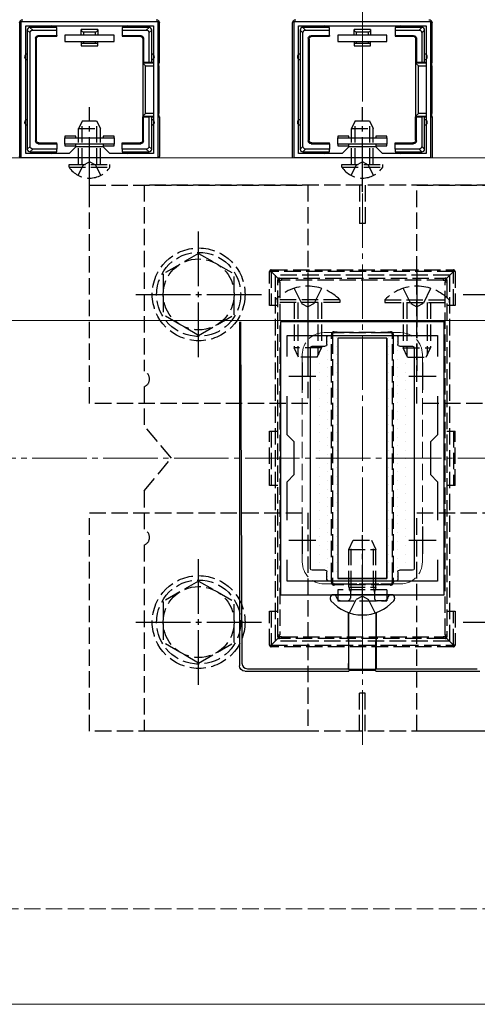
# Model space of a CAD drawing. Extents: x 175 to 1925, y 210 to 2803.
# Drawn here: x 1415 to 1499, y 2242 to 2422 of the extents above; entities that cross this region are included whole.
import ezdxf

# ---------------------------------------------------------------- set-up
doc = ezdxf.new("R2010")
doc.units = 0
doc.linetypes.add('YCENTER_1', pattern=[13, 10, -1, 1, -1])
doc.linetypes.add('YHIDDEN_1', pattern=[4, 3, -1])
for name, color, linetype, lineweight in [('YKK_11', 7, 'CONTINUOUS', 30), ('YKK_12', 2, 'CONTINUOUS', 13), ('YKK_13', 4, 'CONTINUOUS', 30), ('YKK_D', 6, 'CONTINUOUS', 13), ('YSS_K', 3, 'CONTINUOUS', 13)]:
    doc.layers.add(name, color=color, linetype=linetype, lineweight=lineweight)

msp = doc.modelspace()

# ---------------------------------------------------------------- linework, layer by layer
at = {"layer": 'YKK_11', "linetype": 'ByBlock', "lineweight": -2, "ltscale": 0.5}
for p, q in [((1415, 2396.85), (1415, 2421.85)), ((1415, 2421.85), (1440, 2421.85)), ((1440, 2421.85), (1440, 2396.85)), ((1465, 2396.85), (1465, 2421.85)), ((1465, 2421.85), (1490, 2421.85)), ((1490, 2421.85), (1490, 2396.85)), ((1415.8, 2397.65), (1415.8, 2421.05)), ((1415.8, 2421.05), (1439.2, 2421.05)), ((1439.2, 2421.05), (1439.2, 2397.65)), ((1465.8, 2397.65), (1465.8, 2421.05)), ((1465.8, 2421.05), (1489.2, 2421.05)), ((1489.2, 2421.05), (1489.2, 2397.65)), ((1425, 2398.85), (1423.8, 2397.65)), ((1430, 2398.85), (1425, 2398.85)), ((1431.2, 2397.65), (1430, 2398.85)), ((1475, 2398.85), (1473.8, 2397.65)), ((1480, 2398.85), (1475, 2398.85)), ((1481.2, 2397.65), (1480, 2398.85)), ((1440, 2396.85), (1415, 2396.85)), ((1423.8, 2397.65), (1415.8, 2397.65)), ((1439.2, 2397.65), (1431.2, 2397.65)), ((1490, 2396.85), (1465, 2396.85)), ((1473.8, 2397.65), (1465.8, 2397.65)), ((1489.2, 2397.65), (1481.2, 2397.65)), ((1462.5, 2366.85), (1462.5, 2316.85)), ((1492.5, 2366.85), (1462.5, 2366.85)), ((1492.5, 2316.85), (1492.5, 2366.85)), ((1463.7, 2360.49), (1463.7, 2364.35)), ((1463.7, 2364.35), (1491.3, 2364.35)), ((1491.3, 2364.35), (1491.3, 2360.49)), ((1463.7, 2346.15), (1463.7, 2353.22)), ((1491.3, 2353.22), (1491.3, 2346.15)), ((1465, 2344.85), (1463.7, 2346.15)), ((1491.3, 2346.15), (1490, 2344.85)), ((1465, 2338.85), (1465, 2344.85)), ((1490, 2344.85), (1490, 2338.85)), ((1463.7, 2337.55), (1465, 2338.85)), ((1490, 2338.85), (1491.3, 2337.55)), ((1463.7, 2330.49), (1463.7, 2337.55)), ((1491.3, 2337.55), (1491.3, 2330.49)), ((1463.7, 2319.35), (1463.7, 2323.22)), ((1491.3, 2323.22), (1491.3, 2319.35)), ((1491.3, 2319.35), (1463.7, 2319.35)), ((1462.5, 2316.85), (1492.5, 2316.85))]:
    msp.add_line(p, q, dxfattribs=at)
at = {"layer": 'YKK_11', "ltscale": 0.5}
for p, q in [((1466.5, 2359.35), (1466.5, 2354.35)), ((1488.5, 2359.35), (1488.5, 2354.35)), ((1464, 2356.85), (1469, 2356.85)), ((1486, 2356.85), (1491, 2356.85)), ((1466.5, 2329.35), (1466.5, 2324.35)), ((1488.5, 2329.35), (1488.5, 2324.35)), ((1464, 2326.85), (1469, 2326.85)), ((1486, 2326.85), (1491, 2326.85))]:
    msp.add_line(p, q, dxfattribs=at)
at = {"layer": 'YKK_12'}
for p, q in [((1740, 2396.85), (764.5, 2396.85)), ((764.5, 2367.05), (1740, 2367.05)), ((1297.35, 2241.85), (1848.73, 2241.85))]:
    msp.add_line(p, q, dxfattribs=at)
at = {"layer": 'YKK_12', "linetype": 'YCENTER_1'}
msp.add_line((1477.5, 2289.35), (1477.5, 2394.35), dxfattribs=at)
at = {"layer": 'YKK_12', "linetype": 'YHIDDEN_1'}
for p, q in [((1484.5, 2364.85), (1470.5, 2364.85)), ((1466.5, 2360.85), (1466.5, 2322.85)), ((1488.5, 2360.85), (1488.5, 2322.85)), ((1484.5, 2318.85), (1470.5, 2318.85))]:
    msp.add_line(p, q, dxfattribs=at)
for centre, start, end in [((1470.5, 2360.85), 90, 180), ((1470.5, 2360.85), 90, 180), ((1484.5, 2360.85), 0, 90), ((1484.5, 2360.85), 0, 90), ((1470.5, 2322.85), 180, 270), ((1470.5, 2322.85), 180, 270), ((1484.5, 2322.85), 270, 0), ((1484.5, 2322.85), 270, 0)]:
    msp.add_arc(centre, 4, start, end, dxfattribs=at)
at = {"layer": 'YKK_13'}
for p, q in [((1414.7, 2397.15), (1414.7, 2421.55)), ((1440.3, 2414.35), (1440.3, 2421.55)), ((1464.7, 2397.15), (1464.7, 2421.55)), ((1490.3, 2414.35), (1490.3, 2421.55)), ((1416.1, 2420.26), (1416.6, 2419.76)), ((1416.1, 2420.25), (1416.1, 2415.35)), ((1417.09, 2420.25), (1416.59, 2420.75)), ((1420.5, 2420.75), (1416.6, 2420.75)), ((1416.6, 2398.95), (1416.6, 2419.76)), ((1417.09, 2420.25), (1421.5, 2420.25)), ((1421.5, 2420.75), (1420.5, 2420.75)), ((1421.5, 2420.25), (1421.5, 2420.75)), ((1421.5, 2419.25), (1421.5, 2420.25)), ((1426, 2419.35), (1426, 2420.35)), ((1429, 2420.35), (1426, 2420.35)), ((1428.62, 2419.85), (1426.38, 2419.85)), ((1426.38, 2419.85), (1426.38, 2419.35)), ((1428.62, 2419.35), (1428.62, 2419.85)), ((1429, 2420.35), (1429, 2419.35)), ((1434.5, 2420.75), (1433.5, 2420.75)), ((1433.5, 2420.75), (1433.5, 2420.25)), ((1433.5, 2420.25), (1437.91, 2420.25)), ((1433.5, 2420.25), (1433.5, 2419.25)), ((1438.4, 2420.75), (1434.5, 2420.75)), ((1438.41, 2420.75), (1437.91, 2420.25)), ((1438.4, 2419.76), (1438.9, 2420.26)), ((1438.4, 2419.76), (1438.4, 2414.35)), ((1438.9, 2415.35), (1438.9, 2420.25)), ((1466.1, 2420.26), (1466.6, 2419.76)), ((1466.1, 2420.25), (1466.1, 2415.35)), ((1467.09, 2420.25), (1466.59, 2420.75)), ((1470.5, 2420.75), (1466.6, 2420.75)), ((1466.6, 2398.95), (1466.6, 2419.76)), ((1467.09, 2420.25), (1471.5, 2420.25)), ((1471.5, 2420.75), (1470.5, 2420.75)), ((1471.5, 2420.25), (1471.5, 2420.75)), ((1471.5, 2419.25), (1471.5, 2420.25)), ((1476, 2419.35), (1476, 2420.35)), ((1479, 2420.35), (1476, 2420.35)), ((1478.62, 2419.85), (1476.38, 2419.85)), ((1476.38, 2419.85), (1476.38, 2419.35)), ((1478.62, 2419.35), (1478.62, 2419.85)), ((1479, 2420.35), (1479, 2419.35)), ((1484.5, 2420.75), (1483.5, 2420.75)), ((1483.5, 2420.75), (1483.5, 2420.25)), ((1483.5, 2420.25), (1487.91, 2420.25)), ((1483.5, 2420.25), (1483.5, 2419.25)), ((1488.4, 2420.75), (1484.5, 2420.75)), ((1488.41, 2420.75), (1487.91, 2420.25)), ((1488.4, 2419.76), (1488.9, 2420.26)), ((1488.4, 2419.76), (1488.4, 2414.35)), ((1488.9, 2415.35), (1488.9, 2420.25)), ((1417.6, 2418.75), (1417.6, 2399.95)), ((1417.6, 2418.75), (1417.73, 2418.62)), ((1417.73, 2418.62), (1417.73, 2400.08)), ((1418.1, 2419.25), (1421.5, 2419.25)), ((1418.23, 2419.12), (1418.1, 2419.25)), ((1418.23, 2419.12), (1421.5, 2419.12)), ((1421.5, 2419.25), (1421.5, 2419.12)), ((1432, 2419.35), (1423, 2419.35)), ((1423, 2419.35), (1423, 2418.15)), ((1423, 2418.15), (1432, 2418.15)), ((1426, 2418.15), (1426, 2417.85)), ((1426, 2417.85), (1426.38, 2417.85)), ((1426, 2417.85), (1426, 2417.35)), ((1426.38, 2418.15), (1426.38, 2417.85)), ((1426.38, 2417.85), (1428.62, 2417.85)), ((1428.62, 2417.85), (1428.62, 2418.15)), ((1428.62, 2417.85), (1429, 2417.85)), ((1429, 2417.85), (1429, 2418.15)), ((1429, 2417.35), (1429, 2417.85)), ((1432, 2418.15), (1432, 2419.35)), ((1433.5, 2419.25), (1433.5, 2419.12)), ((1433.5, 2419.25), (1436.9, 2419.25)), ((1433.5, 2419.12), (1436.77, 2419.12)), ((1436.9, 2419.25), (1436.77, 2419.12)), ((1437.27, 2418.62), (1437.4, 2418.75)), ((1437.27, 2418.62), (1437.27, 2414.35)), ((1437.4, 2418.75), (1437.4, 2414.35)), ((1467.6, 2418.75), (1467.6, 2399.95)), ((1467.6, 2418.75), (1467.73, 2418.62)), ((1467.73, 2418.62), (1467.73, 2400.08)), ((1468.1, 2419.25), (1471.5, 2419.25)), ((1468.23, 2419.12), (1468.1, 2419.25)), ((1468.23, 2419.12), (1471.5, 2419.12)), ((1471.5, 2419.25), (1471.5, 2419.12)), ((1482, 2419.35), (1473, 2419.35)), ((1473, 2419.35), (1473, 2418.15)), ((1473, 2418.15), (1482, 2418.15)), ((1476, 2418.15), (1476, 2417.85)), ((1476, 2417.85), (1476.38, 2417.85)), ((1476, 2417.85), (1476, 2417.35)), ((1476.38, 2418.15), (1476.38, 2417.85)), ((1476.38, 2417.85), (1478.62, 2417.85)), ((1478.62, 2417.85), (1478.62, 2418.15)), ((1478.62, 2417.85), (1479, 2417.85)), ((1479, 2417.85), (1479, 2418.15)), ((1479, 2417.35), (1479, 2417.85)), ((1482, 2418.15), (1482, 2419.35)), ((1483.5, 2419.25), (1483.5, 2419.12)), ((1483.5, 2419.25), (1486.9, 2419.25)), ((1483.5, 2419.12), (1486.77, 2419.12)), ((1486.9, 2419.25), (1486.77, 2419.12)), ((1487.27, 2418.62), (1487.4, 2418.75)), ((1487.27, 2418.62), (1487.27, 2414.35)), ((1487.4, 2418.75), (1487.4, 2414.35)), ((1426, 2417.35), (1429, 2417.35)), ((1476, 2417.35), (1479, 2417.35)), ((1416.1, 2415.35), (1416.1, 2403.35)), ((1437.4, 2414.35), (1437.27, 2414.35)), ((1437.27, 2414.35), (1437.27, 2404.35)), ((1437.4, 2414.35), (1438.4, 2414.35)), ((1438.4, 2414.35), (1438.9, 2414.35)), ((1438.9, 2414.35), (1438.9, 2415.35)), ((1438.9, 2414.35), (1439.2, 2414.35)), ((1440, 2414.35), (1440.3, 2414.35)), ((1440.24, 2414.21), (1440.3, 2414.35)), ((1466.1, 2415.35), (1466.1, 2403.35)), ((1487.4, 2414.35), (1487.27, 2414.35)), ((1487.27, 2414.35), (1487.27, 2404.35)), ((1487.4, 2414.35), (1488.4, 2414.35)), ((1488.4, 2414.35), (1488.9, 2414.35)), ((1488.9, 2414.35), (1488.9, 2415.35)), ((1488.9, 2414.35), (1489.2, 2414.35)), ((1490, 2414.35), (1490.3, 2414.35)), ((1490.24, 2414.21), (1490.3, 2414.35)), ((1439.2, 2414.21), (1437.27, 2414.21)), ((1437.27, 2414.21), (1437.77, 2413.72)), ((1437.77, 2404.99), (1437.77, 2413.72)), ((1437.77, 2413.72), (1439.2, 2413.72)), ((1440.24, 2414.21), (1440, 2414.21)), ((1440, 2413.72), (1440.21, 2413.72)), ((1440.21, 2413.72), (1440.21, 2404.99)), ((1489.2, 2414.21), (1487.27, 2414.21)), ((1487.27, 2414.21), (1487.77, 2413.72)), ((1487.77, 2404.99), (1487.77, 2413.72)), ((1487.77, 2413.72), (1489.2, 2413.72)), ((1490.24, 2414.21), (1490, 2414.21)), ((1490, 2413.72), (1490.21, 2413.72)), ((1490.21, 2413.72), (1490.21, 2404.99)), ((1437.27, 2404.5), (1437.77, 2404.99)), ((1437.27, 2404.5), (1439.2, 2404.5)), ((1437.27, 2400.08), (1437.27, 2404.35)), ((1437.4, 2404.35), (1437.27, 2404.35)), ((1437.4, 2399.95), (1437.4, 2404.35)), ((1437.4, 2404.35), (1438.4, 2404.35)), ((1439.2, 2404.99), (1437.77, 2404.99)), ((1438.4, 2404.35), (1438.4, 2398.95)), ((1438.9, 2404.35), (1438.4, 2404.35)), ((1438.9, 2403.35), (1438.9, 2404.35)), ((1438.9, 2404.35), (1439.2, 2404.35)), ((1440.21, 2404.99), (1440, 2404.99)), ((1440, 2404.5), (1440.24, 2404.5)), ((1440, 2404.35), (1440.3, 2404.35)), ((1440.24, 2404.5), (1440.3, 2404.35)), ((1440.3, 2404.35), (1440.3, 2397.15)), ((1487.27, 2404.5), (1487.77, 2404.99)), ((1487.27, 2404.5), (1489.2, 2404.5)), ((1487.27, 2400.08), (1487.27, 2404.35)), ((1487.4, 2404.35), (1487.27, 2404.35)), ((1487.4, 2399.95), (1487.4, 2404.35)), ((1487.4, 2404.35), (1488.4, 2404.35)), ((1489.2, 2404.99), (1487.77, 2404.99)), ((1488.4, 2404.35), (1488.4, 2398.95)), ((1488.9, 2404.35), (1488.4, 2404.35)), ((1488.9, 2403.35), (1488.9, 2404.35)), ((1488.9, 2404.35), (1489.2, 2404.35)), ((1490.21, 2404.99), (1490, 2404.99)), ((1490, 2404.5), (1490.24, 2404.5)), ((1490, 2404.35), (1490.3, 2404.35)), ((1490.24, 2404.5), (1490.3, 2404.35)), ((1490.3, 2404.35), (1490.3, 2397.15)), ((1416.1, 2403.35), (1416.1, 2398.45)), ((1438.9, 2398.45), (1438.9, 2403.35)), ((1466.1, 2403.35), (1466.1, 2398.45)), ((1488.9, 2398.45), (1488.9, 2403.35)), ((1417.73, 2400.08), (1417.6, 2399.95)), ((1425, 2400.85), (1423, 2400.85)), ((1423, 2400.85), (1423, 2400.55)), ((1423, 2399.35), (1423, 2400.55)), ((1423, 2400.55), (1432, 2400.55)), ((1425, 2400.55), (1425, 2400.85)), ((1432, 2400.85), (1430, 2400.85)), ((1430, 2400.85), (1430, 2400.55)), ((1432, 2400.55), (1432, 2400.85)), ((1432, 2400.55), (1432, 2399.35)), ((1437.4, 2399.95), (1437.27, 2400.08)), ((1467.73, 2400.08), (1467.6, 2399.95)), ((1475, 2400.85), (1473, 2400.85)), ((1473, 2400.85), (1473, 2400.55)), ((1473, 2399.35), (1473, 2400.55)), ((1473, 2400.55), (1482, 2400.55)), ((1475, 2400.55), (1475, 2400.85)), ((1482, 2400.85), (1480, 2400.85)), ((1480, 2400.85), (1480, 2400.55)), ((1482, 2400.55), (1482, 2400.85)), ((1482, 2400.55), (1482, 2399.35)), ((1487.4, 2399.95), (1487.27, 2400.08)), ((1416.6, 2398.95), (1416.1, 2398.45)), ((1416.59, 2397.95), (1417.09, 2398.45)), ((1421.5, 2398.45), (1417.09, 2398.45)), ((1418.1, 2399.45), (1418.23, 2399.58)), ((1418.1, 2399.45), (1421.5, 2399.45)), ((1418.23, 2399.58), (1421.5, 2399.58)), ((1421.5, 2399.45), (1421.5, 2399.58)), ((1421.5, 2399.45), (1421.5, 2398.45)), ((1421.5, 2397.95), (1421.5, 2398.45)), ((1432, 2399.35), (1423, 2399.35)), ((1423, 2399.35), (1423, 2399.05)), ((1423, 2399.05), (1425, 2399.05)), ((1425, 2399.05), (1425, 2399.35)), ((1430, 2399.35), (1430, 2399.05)), ((1430, 2399.05), (1432, 2399.05)), ((1432, 2399.05), (1432, 2399.35)), ((1433.5, 2399.58), (1436.77, 2399.58)), ((1433.5, 2399.45), (1433.5, 2399.58)), ((1433.5, 2399.45), (1436.9, 2399.45)), ((1433.5, 2398.45), (1433.5, 2399.45)), ((1433.5, 2398.45), (1433.5, 2397.95)), ((1437.91, 2398.45), (1433.5, 2398.45)), ((1436.77, 2399.58), (1436.9, 2399.45)), ((1437.91, 2398.45), (1438.41, 2397.95)), ((1438.9, 2398.45), (1438.4, 2398.95)), ((1466.6, 2398.95), (1466.1, 2398.45)), ((1466.59, 2397.95), (1467.09, 2398.45)), ((1471.5, 2398.45), (1467.09, 2398.45)), ((1468.1, 2399.45), (1468.23, 2399.58)), ((1468.1, 2399.45), (1471.5, 2399.45)), ((1468.23, 2399.58), (1471.5, 2399.58)), ((1471.5, 2399.45), (1471.5, 2399.58)), ((1471.5, 2399.45), (1471.5, 2398.45)), ((1471.5, 2397.95), (1471.5, 2398.45)), ((1482, 2399.35), (1473, 2399.35)), ((1473, 2399.35), (1473, 2399.05)), ((1473, 2399.05), (1475, 2399.05)), ((1475, 2399.05), (1475, 2399.35)), ((1480, 2399.35), (1480, 2399.05)), ((1480, 2399.05), (1482, 2399.05)), ((1482, 2399.05), (1482, 2399.35)), ((1483.5, 2399.58), (1486.77, 2399.58)), ((1483.5, 2399.45), (1483.5, 2399.58)), ((1483.5, 2399.45), (1486.9, 2399.45)), ((1483.5, 2398.45), (1483.5, 2399.45)), ((1483.5, 2398.45), (1483.5, 2397.95)), ((1487.91, 2398.45), (1483.5, 2398.45)), ((1486.77, 2399.58), (1486.9, 2399.45)), ((1487.91, 2398.45), (1488.41, 2397.95)), ((1488.9, 2398.45), (1488.4, 2398.95)), ((1416.6, 2397.95), (1420.5, 2397.95)), ((1420.5, 2397.95), (1421.5, 2397.95)), ((1433.5, 2397.95), (1434.5, 2397.95)), ((1434.5, 2397.95), (1438.4, 2397.95)), ((1466.6, 2397.95), (1470.5, 2397.95)), ((1470.5, 2397.95), (1471.5, 2397.95)), ((1483.5, 2397.95), (1484.5, 2397.95)), ((1484.5, 2397.95), (1488.4, 2397.95)), ((1455, 2366.85), (1455, 2303.85)), ((1455.15, 2366.85), (1455.44, 2304.29)), ((1471, 2362.65), (1471, 2364.05)), ((1471.3, 2364.35), (1483.7, 2364.35)), ((1482, 2363.85), (1473, 2363.85)), ((1473, 2363.85), (1473, 2319.85)), ((1482, 2363.85), (1473, 2363.85)), ((1473, 2363.85), (1473, 2319.85)), ((1482, 2363.85), (1482, 2319.85)), ((1482, 2319.85), (1482, 2363.85)), ((1484, 2364.05), (1484, 2362.65)), ((1468, 2321.65), (1468, 2362.05)), ((1468.3, 2362.35), (1470.7, 2362.35)), ((1484.3, 2362.35), (1486.7, 2362.35)), ((1487, 2362.05), (1487, 2321.65)), ((1470.7, 2321.35), (1468.3, 2321.35)), ((1471, 2319.65), (1471, 2321.05)), ((1484, 2321.05), (1484, 2319.65)), ((1486.7, 2321.35), (1484.3, 2321.35)), ((1483.7, 2319.35), (1471.3, 2319.35)), ((1482, 2319.85), (1473, 2319.85)), ((1473, 2319.85), (1482, 2319.85)), ((1471.6, 2316.31), (1471.6, 2316.11)), ((1472.25, 2316.85), (1472.15, 2316.85)), ((1482.75, 2316.85), (1472.25, 2316.85)), ((1482.75, 2316.85), (1482.4, 2316.85)), ((1482.86, 2316.85), (1482.75, 2316.85)), ((1483.4, 2316.31), (1483.4, 2316.11)), ((1474.95, 2313.59), (1474.95, 2304.29)), ((1475, 2303.19), (1474.97, 2313.58)), ((1480, 2303.19), (1480.03, 2313.58)), ((1480.05, 2313.59), (1480.05, 2304.29)), ((1456, 2302.85), (1475, 2302.85)), ((1456.43, 2303.3), (1474.97, 2303.3)), ((1474.97, 2303.3), (1475, 2303.19)), ((1480, 2303.19), (1475, 2303.19)), ((1475.04, 2302.96), (1475, 2302.85)), ((1479.97, 2302.96), (1475.04, 2302.96)), ((1480, 2302.85), (1479.97, 2302.96)), ((1480.04, 2303.3), (1480, 2303.19)), ((1480, 2302.85), (1499.01, 2302.85)), ((1480.04, 2303.3), (1498.57, 2303.3))]:
    msp.add_line(p, q, dxfattribs=at)
at = {"layer": 'YKK_13', "linetype": 'YCENTER_1'}
for p, q in [((1427.5, 2390.65), (1427.5, 2406.15)), ((1477.5, 2390.65), (1477.5, 2406.15)), ((1447.5, 2360.35), (1447.5, 2383.35)), ((1467.5, 2375.85), (1467.5, 2357.85)), ((1487.5, 2375.85), (1487.5, 2357.85)), ((1436, 2371.85), (1459, 2371.85)), ((1496, 2371.85), (1519, 2371.85)), ((1477.5, 2312.35), (1477.5, 2327.77)), ((1447.5, 2300.35), (1447.5, 2323.35)), ((1436, 2311.85), (1459, 2311.85)), ((1496, 2311.85), (1519, 2311.85))]:
    msp.add_line(p, q, dxfattribs=at)
at = {"layer": 'YKK_13', "linetype": 'YHIDDEN_1'}
for p, q in [((1426.2, 2403.65), (1425.5, 2402.25)), ((1426.16, 2395.65), (1426.16, 2403.56)), ((1426.2, 2403.65), (1428.8, 2403.65)), ((1428.8, 2403.65), (1429.5, 2402.25)), ((1428.85, 2395.65), (1428.85, 2403.56)), ((1476.2, 2403.65), (1475.5, 2402.25)), ((1476.16, 2395.65), (1476.16, 2403.56)), ((1476.2, 2403.65), (1478.8, 2403.65)), ((1478.8, 2403.65), (1479.5, 2402.25)), ((1478.85, 2395.65), (1478.85, 2403.56)), ((1425.5, 2395.65), (1425.5, 2402.25)), ((1425.5, 2402.25), (1429.5, 2402.25)), ((1429.5, 2395.65), (1429.5, 2402.25)), ((1475.5, 2395.65), (1475.5, 2402.25)), ((1475.5, 2402.25), (1479.5, 2402.25)), ((1479.5, 2395.65), (1479.5, 2402.25)), ((1423.75, 2395.14), (1423.75, 2395.65)), ((1423.75, 2395.65), (1431.25, 2395.65)), ((1423.75, 2395.14), (1431.25, 2395.14)), ((1425.45, 2393.64), (1426.36, 2395.5)), ((1426.36, 2395.5), (1427.5, 2396.11)), ((1428.65, 2395.5), (1427.5, 2396.11)), ((1429.55, 2393.64), (1428.65, 2395.5)), ((1431.25, 2395.14), (1431.25, 2395.65)), ((1473.75, 2395.14), (1473.75, 2395.65)), ((1473.75, 2395.65), (1481.25, 2395.65)), ((1473.75, 2395.14), (1481.25, 2395.14)), ((1475.45, 2393.64), (1476.36, 2395.5)), ((1476.36, 2395.5), (1477.5, 2396.11)), ((1478.65, 2395.5), (1477.5, 2396.11)), ((1479.55, 2393.64), (1478.65, 2395.5)), ((1481.25, 2395.14), (1481.25, 2395.65)), ((1427.5, 2351.85), (1427.5, 2391.85)), ((1427.5, 2391.85), (1467.5, 2391.85)), ((1437.5, 2391.85), (1437.5, 2357.77)), ((1517.5, 2391.85), (1437.5, 2391.85)), ((1467.5, 2391.85), (1467.5, 2351.85)), ((1477, 2391.85), (1477, 2384.85)), ((1478, 2391.85), (1478, 2384.85)), ((1487.5, 2351.85), (1487.5, 2391.85)), ((1487.5, 2391.85), (1527.5, 2391.85)), ((1478, 2384.85), (1477, 2384.85)), ((1447.5, 2379.35), (1441, 2375.61)), ((1447.5, 2379.35), (1454, 2375.61)), ((1441, 2375.61), (1441, 2368.09)), ((1454, 2368.11), (1454, 2375.61)), ((1460.5, 2369.83), (1460.5, 2376.03)), ((1460.5, 2376.03), (1460.8, 2376.03)), ((1460.8, 2376.33), (1494.2, 2376.33)), ((1460.8, 2376.33), (1460.8, 2376.03)), ((1494.2, 2376.03), (1460.8, 2376.03)), ((1462.09, 2374.74), (1460.8, 2376.03)), ((1460.8, 2376.03), (1460.8, 2369.83)), ((1493.5, 2375.35), (1461.5, 2375.35)), ((1461.5, 2375.35), (1461.5, 2308.35)), ((1462.3, 2374.83), (1462.71, 2374.83)), ((1462.71, 2374.83), (1492.3, 2374.83)), ((1462.71, 2374.83), (1462.71, 2374.46)), ((1492.3, 2374.83), (1492.7, 2374.83)), ((1492.3, 2374.83), (1492.3, 2374.46)), ((1492.91, 2374.74), (1494.2, 2376.03)), ((1493.5, 2375.35), (1493.5, 2308.35)), ((1494.2, 2376.33), (1494.2, 2376.03)), ((1494.5, 2376.03), (1494.2, 2376.03)), ((1494.2, 2369.83), (1494.2, 2376.03)), ((1494.5, 2376.03), (1494.5, 2369.83)), ((1462, 2374.17), (1462, 2374.53)), ((1462, 2309.54), (1462, 2374.17)), ((1462.35, 2374.14), (1462.35, 2309.52)), ((1492.3, 2374.46), (1462.71, 2374.46)), ((1465, 2372.96), (1466.36, 2370.19)), ((1470, 2372.96), (1468.65, 2370.19)), ((1485, 2372.96), (1486.36, 2370.19)), ((1490, 2372.96), (1488.65, 2370.19)), ((1492.65, 2309.52), (1492.65, 2374.14)), ((1493, 2374.53), (1493, 2374.17)), ((1493, 2374.17), (1493, 2309.54)), ((1462, 2369.83), (1460.5, 2369.83)), ((1473.4, 2370.86), (1461.6, 2370.86)), ((1461.6, 2370.86), (1461.6, 2370.35)), ((1473.4, 2370.35), (1461.6, 2370.35)), ((1465, 2370.35), (1465, 2362.05)), ((1465.66, 2370.35), (1465.66, 2360.66)), ((1466.36, 2370.19), (1467.5, 2369.58)), ((1468.65, 2370.19), (1467.5, 2369.58)), ((1469.35, 2370.35), (1469.35, 2360.66)), ((1470, 2370.35), (1470, 2362.05)), ((1473.4, 2370.86), (1473.4, 2370.35)), ((1481.6, 2370.86), (1481.6, 2370.35)), ((1481.6, 2370.86), (1493.4, 2370.86)), ((1481.6, 2370.35), (1493.4, 2370.35)), ((1485, 2370.35), (1485, 2362.05)), ((1485.66, 2370.35), (1485.66, 2360.66)), ((1486.36, 2370.19), (1487.5, 2369.58)), ((1488.65, 2370.19), (1487.5, 2369.58)), ((1489.35, 2370.35), (1489.35, 2360.66)), ((1490, 2370.35), (1490, 2362.05)), ((1494.5, 2369.83), (1493, 2369.83)), ((1493.4, 2370.86), (1493.4, 2370.35)), ((1447.5, 2364.35), (1441, 2368.09)), ((1447.5, 2364.35), (1454, 2368.09)), ((1471.86, 2319.71), (1471.86, 2363.95)), ((1472, 2364.53), (1472, 2363.97)), ((1472, 2363.97), (1472, 2319.73)), ((1472.86, 2364.83), (1472.3, 2364.83)), ((1472.86, 2364.96), (1482.14, 2364.96)), ((1472.86, 2364.83), (1472.86, 2364.96)), ((1482.14, 2364.83), (1472.86, 2364.83)), ((1482.14, 2364.96), (1482.14, 2364.83)), ((1482.7, 2364.83), (1482.14, 2364.83)), ((1483, 2363.97), (1483, 2364.53)), ((1483, 2319.73), (1483, 2363.97)), ((1483.15, 2363.95), (1483.15, 2319.71)), ((1470, 2362.05), (1465, 2362.05)), ((1465.8, 2360.35), (1465, 2362.05)), ((1469.2, 2360.35), (1470, 2362.05)), ((1485, 2362.05), (1490, 2362.05)), ((1485.8, 2360.35), (1485, 2362.05)), ((1489.2, 2360.35), (1490, 2362.05)), ((1469.2, 2360.35), (1465.8, 2360.35)), ((1485.8, 2360.35), (1489.2, 2360.35)), ((1437.5, 2354.94), (1437.5, 2347.85)), ((1467.5, 2351.85), (1427.5, 2351.85)), ((1527.5, 2351.85), (1487.5, 2351.85)), ((1442.5, 2341.85), (1437.5, 2347.85)), ((1460.5, 2346.83), (1462, 2346.83)), ((1460.5, 2336.83), (1460.5, 2346.83)), ((1460.8, 2346.83), (1460.8, 2336.83)), ((1493, 2346.83), (1494.5, 2346.83)), ((1494.2, 2346.83), (1494.2, 2336.83)), ((1494.5, 2336.83), (1494.5, 2346.83)), ((1437.5, 2335.85), (1442.5, 2341.85)), ((1462, 2336.83), (1460.5, 2336.83)), ((1494.5, 2336.83), (1493, 2336.83)), ((1437.5, 2335.85), (1437.5, 2328.77)), ((1427.5, 2291.85), (1427.5, 2331.85)), ((1427.5, 2331.85), (1467.5, 2331.85)), ((1467.5, 2331.85), (1467.5, 2291.85)), ((1487.5, 2291.85), (1487.5, 2331.85)), ((1487.5, 2331.85), (1527.5, 2331.85)), ((1437.5, 2325.94), (1437.5, 2291.85)), ((1475, 2325.15), (1475.8, 2326.85)), ((1475.43, 2318.25), (1475.43, 2326.07)), ((1475.8, 2326.85), (1479.2, 2326.85)), ((1479.2, 2326.85), (1480, 2325.15)), ((1479.57, 2318.25), (1479.57, 2326.07)), ((1475, 2325.15), (1480, 2325.15)), ((1475, 2318.25), (1475, 2325.15)), ((1480, 2318.25), (1480, 2325.15)), ((1447.5, 2319.35), (1441, 2315.61)), ((1447.5, 2319.35), (1454, 2315.61)), ((1472, 2319.73), (1472, 2319.13)), ((1472.3, 2318.83), (1472.9, 2318.83)), ((1472.9, 2318.83), (1482.1, 2318.83)), ((1472.9, 2318.83), (1472.9, 2318.67)), ((1482.1, 2318.67), (1472.9, 2318.67)), ((1482.1, 2318.83), (1482.7, 2318.83)), ((1482.1, 2318.67), (1482.1, 2318.83)), ((1483, 2319.13), (1483, 2319.73)), ((1482, 2317.75), (1473, 2317.75)), ((1473, 2317.75), (1473, 2315.75)), ((1475, 2318.25), (1480, 2318.25)), ((1475, 2318.25), (1475.17, 2317.75)), ((1475.17, 2317.75), (1475.3, 2317.37)), ((1475.37, 2317.75), (1475.3, 2317.15)), ((1475.3, 2317.37), (1475.3, 2316.85)), ((1475.43, 2318.25), (1475.37, 2317.75)), ((1479.57, 2318.25), (1479.63, 2317.75)), ((1479.63, 2317.75), (1479.7, 2317.15)), ((1479.83, 2317.75), (1479.7, 2317.37)), ((1479.7, 2317.37), (1479.7, 2316.85)), ((1480, 2318.25), (1479.83, 2317.75)), ((1482, 2317.75), (1482, 2315.75)), ((1441, 2315.61), (1441, 2308.09)), ((1454, 2308.11), (1454, 2315.61)), ((1472.81, 2316.28), (1472.72, 2316.52)), ((1473, 2315.75), (1482, 2315.75)), ((1473.56, 2315.75), (1474.8, 2315.75)), ((1475.13, 2313.53), (1476.36, 2315.99)), ((1475.3, 2316.85), (1475.3, 2316.25)), ((1477.5, 2316.6), (1476.36, 2315.99)), ((1477.5, 2316.6), (1478.65, 2315.99)), ((1479.87, 2313.53), (1478.65, 2315.99)), ((1479.7, 2316.85), (1479.7, 2316.25)), ((1481.44, 2315.75), (1480.2, 2315.75)), ((1482.19, 2316.28), (1482.28, 2316.52)), ((1460.5, 2313.83), (1462, 2313.83)), ((1460.5, 2307.63), (1460.5, 2313.83)), ((1460.8, 2313.83), (1460.8, 2307.63)), ((1493, 2313.83), (1494.5, 2313.83)), ((1494.2, 2307.63), (1494.2, 2313.83)), ((1494.5, 2313.83), (1494.5, 2307.63)), ((1447.5, 2304.35), (1441, 2308.09)), ((1447.5, 2304.35), (1454, 2308.09)), ((1462.09, 2308.92), (1460.8, 2307.63)), ((1493.5, 2308.35), (1461.5, 2308.35)), ((1462, 2309.13), (1462, 2309.54)), ((1462.67, 2308.83), (1462.3, 2308.83)), ((1462.67, 2309.16), (1462.67, 2308.83)), ((1462.67, 2309.16), (1492.33, 2309.16)), ((1492.33, 2308.83), (1462.67, 2308.83)), ((1492.33, 2309.16), (1492.33, 2308.83)), ((1492.7, 2308.83), (1492.33, 2308.83)), ((1492.91, 2308.92), (1494.2, 2307.63)), ((1493, 2309.54), (1493, 2309.13)), ((1460.5, 2307.63), (1460.8, 2307.63)), ((1460.8, 2307.63), (1494.2, 2307.63)), ((1460.8, 2307.33), (1460.8, 2307.63)), ((1494.2, 2307.33), (1460.8, 2307.33)), ((1494.2, 2307.33), (1494.2, 2307.63)), ((1494.5, 2307.63), (1494.2, 2307.63)), ((1478, 2298.85), (1477, 2298.85)), ((1477, 2291.85), (1477, 2298.85)), ((1478, 2291.85), (1478, 2298.85)), ((1467.5, 2291.85), (1427.5, 2291.85)), ((1517.5, 2291.85), (1437.5, 2291.85)), ((1527.5, 2291.85), (1487.5, 2291.85))]:
    msp.add_line(p, q, dxfattribs=at)
at = {"layer": 'YKK_13', "linetype": 'Continuous'}
for p, q in [((1472.78, 2363.94), (1472.78, 2363.94)), ((1475.95, 2363.94), (1475.95, 2363.94)), ((1479.13, 2363.94), (1479.13, 2363.94)), ((1482.3, 2363.94), (1482.3, 2363.94)), ((1469.6, 2362.35), (1469.6, 2362.35)), ((1471.19, 2363.15), (1471.19, 2363.15)), ((1472.78, 2362.35), (1472.78, 2362.35)), ((1482.3, 2362.35), (1482.3, 2362.35)), ((1483.89, 2363.15), (1483.89, 2363.15)), ((1485.48, 2362.35), (1485.48, 2362.35)), ((1468.01, 2361.56), (1468.01, 2361.56)), ((1469.6, 2360.77), (1469.6, 2360.77)), ((1471.19, 2361.56), (1471.19, 2361.56)), ((1472.78, 2360.77), (1472.78, 2360.77)), ((1482.3, 2360.77), (1482.3, 2360.77)), ((1483.89, 2361.56), (1483.89, 2361.56)), ((1485.48, 2360.77), (1485.48, 2360.77)), ((1468.01, 2359.97), (1468.01, 2359.97)), ((1468.01, 2358.38), (1468.01, 2358.38)), ((1469.6, 2359.18), (1469.6, 2359.18)), ((1471.19, 2359.97), (1471.19, 2359.97)), ((1471.19, 2358.38), (1471.19, 2358.38)), ((1472.78, 2359.18), (1472.78, 2359.18)), ((1482.3, 2359.18), (1482.3, 2359.18)), ((1483.89, 2359.97), (1483.89, 2359.97)), ((1483.89, 2358.38), (1483.89, 2358.38)), ((1485.48, 2359.18), (1485.48, 2359.18)), ((1468.01, 2356.8), (1468.01, 2356.8)), ((1469.6, 2357.59), (1469.6, 2357.59)), ((1471.19, 2356.8), (1471.19, 2356.8)), ((1472.78, 2357.59), (1472.78, 2357.59)), ((1482.3, 2357.59), (1482.3, 2357.59)), ((1483.89, 2356.8), (1483.89, 2356.8)), ((1485.48, 2357.59), (1485.48, 2357.59)), ((1468.01, 2355.21), (1468.01, 2355.21)), ((1469.6, 2356), (1469.6, 2356)), ((1471.19, 2355.21), (1471.19, 2355.21)), ((1472.78, 2356), (1472.78, 2356)), ((1482.3, 2356), (1482.3, 2356)), ((1483.89, 2355.21), (1483.89, 2355.21)), ((1485.48, 2356), (1485.48, 2356)), ((1468.01, 2353.62), (1468.01, 2353.62)), ((1469.6, 2354.42), (1469.6, 2354.42)), ((1471.19, 2353.62), (1471.19, 2353.62)), ((1472.78, 2354.42), (1472.78, 2354.42)), ((1482.3, 2354.42), (1482.3, 2354.42)), ((1483.89, 2353.62), (1483.89, 2353.62)), ((1485.48, 2354.42), (1485.48, 2354.42)), ((1468.01, 2352.03), (1468.01, 2352.03)), ((1469.6, 2352.83), (1469.6, 2352.83)), ((1469.6, 2351.24), (1469.6, 2351.24)), ((1471.19, 2352.03), (1471.19, 2352.03)), ((1472.78, 2352.83), (1472.78, 2352.83)), ((1472.78, 2351.24), (1472.78, 2351.24)), ((1482.3, 2352.83), (1482.3, 2352.83)), ((1482.3, 2351.24), (1482.3, 2351.24)), ((1483.89, 2352.03), (1483.89, 2352.03)), ((1485.48, 2352.83), (1485.48, 2352.83)), ((1485.48, 2351.24), (1485.48, 2351.24)), ((1468.01, 2350.45), (1468.01, 2350.45)), ((1469.6, 2349.65), (1469.6, 2349.65)), ((1471.19, 2350.45), (1471.19, 2350.45)), ((1472.78, 2349.65), (1472.78, 2349.65)), ((1482.3, 2349.65), (1482.3, 2349.65)), ((1483.89, 2350.45), (1483.89, 2350.45)), ((1485.48, 2349.65), (1485.48, 2349.65)), ((1468.01, 2348.86), (1468.01, 2348.86)), ((1469.6, 2348.07), (1469.6, 2348.07)), ((1471.19, 2348.86), (1471.19, 2348.86)), ((1472.78, 2348.07), (1472.78, 2348.07)), ((1482.3, 2348.07), (1482.3, 2348.07)), ((1483.89, 2348.86), (1483.89, 2348.86)), ((1485.48, 2348.07), (1485.48, 2348.07)), ((1468.01, 2347.27), (1468.01, 2347.27)), ((1469.6, 2346.48), (1469.6, 2346.48)), ((1471.19, 2347.27), (1471.19, 2347.27)), ((1472.78, 2346.48), (1472.78, 2346.48)), ((1482.3, 2346.48), (1482.3, 2346.48)), ((1483.89, 2347.27), (1483.89, 2347.27)), ((1485.48, 2346.48), (1485.48, 2346.48)), ((1468.01, 2345.68), (1468.01, 2345.68)), ((1468.01, 2344.1), (1468.01, 2344.1)), ((1469.6, 2344.89), (1469.6, 2344.89)), ((1471.19, 2345.68), (1471.19, 2345.68)), ((1471.19, 2344.1), (1471.19, 2344.1)), ((1472.78, 2344.89), (1472.78, 2344.89)), ((1482.3, 2344.89), (1482.3, 2344.89)), ((1483.89, 2345.68), (1483.89, 2345.68)), ((1483.89, 2344.1), (1483.89, 2344.1)), ((1485.48, 2344.89), (1485.48, 2344.89)), ((1468.01, 2342.51), (1468.01, 2342.51)), ((1469.6, 2343.3), (1469.6, 2343.3)), ((1471.19, 2342.51), (1471.19, 2342.51)), ((1472.78, 2343.3), (1472.78, 2343.3)), ((1482.3, 2343.3), (1482.3, 2343.3)), ((1483.89, 2342.51), (1483.89, 2342.51)), ((1485.48, 2343.3), (1485.48, 2343.3)), ((1468.01, 2340.92), (1468.01, 2340.92)), ((1469.6, 2341.72), (1469.6, 2341.72)), ((1471.19, 2340.92), (1471.19, 2340.92)), ((1472.78, 2341.72), (1472.78, 2341.72)), ((1482.3, 2341.72), (1482.3, 2341.72)), ((1483.89, 2340.92), (1483.89, 2340.92)), ((1485.48, 2341.72), (1485.48, 2341.72)), ((1468.01, 2339.33), (1468.01, 2339.33)), ((1469.6, 2340.13), (1469.6, 2340.13)), ((1469.6, 2338.54), (1469.6, 2338.54)), ((1471.19, 2339.33), (1471.19, 2339.33)), ((1472.78, 2340.13), (1472.78, 2340.13)), ((1472.78, 2338.54), (1472.78, 2338.54)), ((1482.3, 2340.13), (1482.3, 2340.13)), ((1482.3, 2338.54), (1482.3, 2338.54)), ((1483.89, 2339.33), (1483.89, 2339.33)), ((1485.48, 2340.13), (1485.48, 2340.13)), ((1485.48, 2338.54), (1485.48, 2338.54)), ((1468.01, 2337.75), (1468.01, 2337.75)), ((1469.6, 2336.95), (1469.6, 2336.95)), ((1471.19, 2337.75), (1471.19, 2337.75)), ((1472.78, 2336.95), (1472.78, 2336.95)), ((1482.3, 2336.95), (1482.3, 2336.95)), ((1483.89, 2337.75), (1483.89, 2337.75)), ((1485.48, 2336.95), (1485.48, 2336.95)), ((1468.01, 2336.16), (1468.01, 2336.16)), ((1469.6, 2335.37), (1469.6, 2335.37)), ((1471.19, 2336.16), (1471.19, 2336.16)), ((1472.78, 2335.37), (1472.78, 2335.37)), ((1482.3, 2335.37), (1482.3, 2335.37)), ((1483.89, 2336.16), (1483.89, 2336.16)), ((1485.48, 2335.37), (1485.48, 2335.37)), ((1468.01, 2334.57), (1468.01, 2334.57)), ((1469.6, 2333.78), (1469.6, 2333.78)), ((1471.19, 2334.57), (1471.19, 2334.57)), ((1472.78, 2333.78), (1472.78, 2333.78)), ((1482.3, 2333.78), (1482.3, 2333.78)), ((1483.89, 2334.57), (1483.89, 2334.57)), ((1485.48, 2333.78), (1485.48, 2333.78)), ((1468.01, 2332.98), (1468.01, 2332.98)), ((1468.01, 2331.4), (1468.01, 2331.4)), ((1469.6, 2332.19), (1469.6, 2332.19)), ((1471.19, 2332.98), (1471.19, 2332.98)), ((1471.19, 2331.4), (1471.19, 2331.4)), ((1472.78, 2332.19), (1472.78, 2332.19)), ((1482.3, 2332.19), (1482.3, 2332.19)), ((1483.89, 2332.98), (1483.89, 2332.98)), ((1483.89, 2331.4), (1483.89, 2331.4)), ((1485.48, 2332.19), (1485.48, 2332.19)), ((1468.01, 2329.81), (1468.01, 2329.81)), ((1469.6, 2330.6), (1469.6, 2330.6)), ((1471.19, 2329.81), (1471.19, 2329.81)), ((1472.78, 2330.6), (1472.78, 2330.6)), ((1482.3, 2330.6), (1482.3, 2330.6)), ((1483.89, 2329.81), (1483.89, 2329.81)), ((1485.48, 2330.6), (1485.48, 2330.6)), ((1468.01, 2328.22), (1468.01, 2328.22)), ((1469.6, 2329.02), (1469.6, 2329.02)), ((1471.19, 2328.22), (1471.19, 2328.22)), ((1472.78, 2329.02), (1472.78, 2329.02)), ((1482.3, 2329.02), (1482.3, 2329.02)), ((1483.89, 2328.22), (1483.89, 2328.22)), ((1485.48, 2329.02), (1485.48, 2329.02)), ((1468.01, 2326.63), (1468.01, 2326.63)), ((1469.6, 2327.43), (1469.6, 2327.43)), ((1471.19, 2326.63), (1471.19, 2326.63)), ((1472.78, 2327.43), (1472.78, 2327.43)), ((1482.3, 2327.43), (1482.3, 2327.43)), ((1483.89, 2326.63), (1483.89, 2326.63)), ((1485.48, 2327.43), (1485.48, 2327.43)), ((1468.01, 2325.05), (1468.01, 2325.05)), ((1469.6, 2325.84), (1469.6, 2325.84)), ((1469.6, 2324.25), (1469.6, 2324.25)), ((1471.19, 2325.05), (1471.19, 2325.05)), ((1472.78, 2325.84), (1472.78, 2325.84)), ((1472.78, 2324.25), (1472.78, 2324.25)), ((1482.3, 2325.84), (1482.3, 2325.84)), ((1482.3, 2324.25), (1482.3, 2324.25)), ((1483.89, 2325.05), (1483.89, 2325.05)), ((1485.48, 2325.84), (1485.48, 2325.84)), ((1485.48, 2324.25), (1485.48, 2324.25)), ((1468.01, 2323.46), (1468.01, 2323.46)), ((1469.6, 2322.67), (1469.6, 2322.67)), ((1471.19, 2323.46), (1471.19, 2323.46)), ((1472.78, 2322.67), (1472.78, 2322.67)), ((1482.3, 2322.67), (1482.3, 2322.67)), ((1483.89, 2323.46), (1483.89, 2323.46)), ((1485.48, 2322.67), (1485.48, 2322.67)), ((1468.01, 2321.87), (1468.01, 2321.87)), ((1471.19, 2321.87), (1471.19, 2321.87)), ((1472.78, 2321.08), (1472.78, 2321.08)), ((1482.3, 2321.08), (1482.3, 2321.08)), ((1483.89, 2321.87), (1483.89, 2321.87)), ((1471.19, 2320.28), (1471.19, 2320.28)), ((1472.78, 2319.49), (1472.78, 2319.49)), ((1475.95, 2319.49), (1475.95, 2319.49)), ((1479.13, 2319.49), (1479.13, 2319.49)), ((1482.3, 2319.49), (1482.3, 2319.49)), ((1483.89, 2320.28), (1483.89, 2320.28))]:
    msp.add_line(p, q, dxfattribs=at)
at = {"layer": 'YKK_13', "linetype": 'YHIDDEN_1'}
for centre, radius in [((1447.5, 2371.85), 8.5), ((1447.5, 2371.85), 7.7), ((1447.5, 2371.85), 6.5), ((1447.5, 2311.85), 8.5), ((1447.5, 2311.85), 7.7), ((1447.5, 2311.85), 6.5)]:
    msp.add_circle(centre, radius, dxfattribs=at)
at = {"layer": 'YKK_13'}
for centre, radius, start, end in [((1416.6, 2420.25), 0.5, 90.7744, 179.2256), ((1416.6, 2420.25), 0.5, 179.2256, 180), ((1416.6, 2420.25), 0.5, 90, 90.7744), ((1420.5, 2420.75), 0.3, 0, 180), ((1434.5, 2420.75), 0.3, 0, 180), ((1438.4, 2420.25), 0.5, 89.2256, 90), ((1438.4, 2420.25), 0.5, 0.7744, 89.2256), ((1438.4, 2420.25), 0.5, 0, 0.7744), ((1466.6, 2420.25), 0.5, 90.7744, 179.2256), ((1466.6, 2420.25), 0.5, 179.2256, 180), ((1466.6, 2420.25), 0.5, 90, 90.7744), ((1470.5, 2420.75), 0.3, 0, 180), ((1484.5, 2420.75), 0.3, 0, 180), ((1488.4, 2420.25), 0.5, 89.2256, 90), ((1488.4, 2420.25), 0.5, 0.7744, 89.2256), ((1488.4, 2420.25), 0.5, 0, 0.7744), ((1416.1, 2415.35), 0.5, 90, 270), ((1438.9, 2415.35), 0.5, 270, 90), ((1466.1, 2415.35), 0.5, 90, 270), ((1488.9, 2415.35), 0.5, 270, 90), ((1416.1, 2403.35), 0.5, 90, 270), ((1438.9, 2403.35), 0.5, 270, 90), ((1466.1, 2403.35), 0.5, 90, 270), ((1488.9, 2403.35), 0.5, 270, 90), ((1416.6, 2398.45), 0.5, 180.7744, 269.2256), ((1416.6, 2398.45), 0.5, 180, 180.7744), ((1438.4, 2398.45), 0.5, 270.7744, 359.2256), ((1438.4, 2398.45), 0.5, 359.2256, 0), ((1466.6, 2398.45), 0.5, 180.7744, 269.2256), ((1466.6, 2398.45), 0.5, 180, 180.7744), ((1488.4, 2398.45), 0.5, 270.7744, 359.2256), ((1488.4, 2398.45), 0.5, 359.2256, 0), ((1416.6, 2398.45), 0.5, 269.2256, 270), ((1420.5, 2397.95), 0.3, 180, 0), ((1434.5, 2397.95), 0.3, 180, 0), ((1438.4, 2398.45), 0.5, 270, 270.7744), ((1466.6, 2398.45), 0.5, 269.2256, 270), ((1470.5, 2397.95), 0.3, 180, 0), ((1484.5, 2397.95), 0.3, 180, 0), ((1488.4, 2398.45), 0.5, 270, 270.7744), ((1472.15, 2316.31), 0.545, 90, 180), ((1472.15, 2316.11), 0.55, 180, 221.5608), ((1477.5, 2320.85), 7.7, 221.5608, 318.4392), ((1482.86, 2316.31), 0.545, 0, 90), ((1482.85, 2316.11), 0.55, 318.4392, 0), ((1456.44, 2304.3), 1, 180.4439, 269.8184)]:
    msp.add_arc(centre, radius, start, end, dxfattribs=at)
at = {"layer": 'YKK_13', "linetype": 'YHIDDEN_1'}
for centre, radius, start, end in [((1427.5, 2397.68), 4.53, 214.0667, 325.9333), ((1477.5, 2397.68), 4.53, 214.0667, 325.9333), ((1460.8, 2376.03), 0.3, 90, 180), ((1462.3, 2374.53), 0.3, 90, 180), ((1461.31, 2374.58), 1.02, 354.6537, 14.234), ((1493.69, 2374.58), 1.02, 165.766, 185.3463), ((1492.7, 2374.53), 0.3, 0, 90), ((1494.2, 2376.03), 0.3, 0, 90), ((1467.5, 2365.12), 8.23, 44.2189, 135.7811), ((1462.24, 2375.06), 0.583, 245.5076, 278.4015), ((1462.26, 2375.38), 1.24, 258.1988, 274.5124), ((1487.5, 2365.12), 8.23, 44.2189, 135.7811), ((1492.75, 2375.38), 1.24, 265.4876, 281.8012), ((1492.76, 2375.06), 0.583, 261.5985, 294.4924), ((1472.3, 2364.51), 0.482, 85.2476, 185.0487), ((1471.85, 2364.69), 0.22, 263.2103, 313.8652), ((1471.88, 2364.33), 0.377, 266.368, 288.831), ((1472.3, 2364.53), 0.3, 90, 180), ((1472.1, 2364.97), 0.242, 325.2345, 5.9832), ((1482.7, 2364.51), 0.482, 354.9438, 94.7599), ((1482.9, 2364.97), 0.242, 174.0168, 214.7655), ((1482.7, 2364.53), 0.3, 0, 90), ((1483.15, 2364.69), 0.22, 226.1348, 276.7897), ((1483.12, 2364.33), 0.377, 251.169, 273.632), ((1437, 2356.35), 1.5, 289.4712, 70.5288), ((1437, 2327.35), 1.5, 289.4712, 70.5288), ((1472.3, 2319.11), 0.481, 175.0632, 275.184), ((1471.85, 2318.72), 0.439, 70.3595, 94.267), ((1471.88, 2320.09), 0.377, 266.368, 288.831), ((1472.3, 2319.13), 0.3, 180, 270), ((1472.03, 2318.67), 0.313, 353.5479, 30.9642), ((1482.7, 2319.11), 0.481, 264.8078, 4.945), ((1482.97, 2318.67), 0.313, 149.0358, 186.4521), ((1482.7, 2319.13), 0.3, 270, 0), ((1483.12, 2320.09), 0.377, 251.169, 273.632), ((1483.15, 2318.72), 0.439, 85.733, 109.6405), ((1472.25, 2316.35), 0.5, 20, 90), ((1473.56, 2316.55), 0.8, 200, 270), ((1474.8, 2316.25), 0.5, 270, 0), ((1480.2, 2316.25), 0.5, 180, 270), ((1481.44, 2316.55), 0.8, 270, 340), ((1482.75, 2316.35), 0.5, 90, 160), ((1462.26, 2310.75), 1.24, 258.1988, 274.5124), ((1462.24, 2303.73), 5.41, 89.0951, 92.5318), ((1462.3, 2309.13), 0.3, 180, 270), ((1461.36, 2309.06), 0.972, 346.4219, 4.5121), ((1492.75, 2310.75), 1.24, 265.4876, 281.8012), ((1493.65, 2309.06), 0.972, 175.4879, 193.5781), ((1492.76, 2303.73), 5.41, 87.4682, 90.9049), ((1492.7, 2309.13), 0.3, 270, 0), ((1460.8, 2307.63), 0.3, 180, 270), ((1494.2, 2307.63), 0.3, 270, 0)]:
    msp.add_arc(centre, radius, start, end, dxfattribs=at)
at = {"layer": 'YKK_13', "extrusion": (0, 0, -1)}
for centre, major_axis, ratio, start_param, end_param in [((1415.3, 2421.55), (-0.426, 0.426), 0.99628, 5.499651, 7.06672), ((1439.7, 2421.55), (0.426, 0.426), 0.99628, 5.499651, 7.06672), ((1465.3, 2421.55), (-0.426, 0.426), 0.99628, 5.499651, 7.06672), ((1489.7, 2421.55), (0.426, 0.426), 0.99628, 5.499651, 7.06672), ((1417.11, 2419.75), (-0.363, 0.363), 0.973329, 5.511302, 7.055068), ((1427.5, 2420.35), (-1.5, 0), 0.5, 5.553458, 6.283185), ((1427.5, 2420.35), (-1.5, 0), 0.5, 3.141593, 3.87132), ((1437.89, 2419.75), (0.363, 0.363), 0.973329, 5.511302, 7.055068), ((1467.11, 2419.75), (-0.363, 0.363), 0.973329, 5.511302, 7.055068), ((1477.5, 2420.35), (-1.5, 0), 0.5, 5.553458, 6.283185), ((1477.5, 2420.35), (-1.5, 0), 0.5, 3.141593, 3.87132), ((1487.89, 2419.75), (0.363, 0.363), 0.973329, 5.511302, 7.055068), ((1418.1, 2418.75), (-0.354, 0.354), 0.999924, 5.497825, 7.068545), ((1418.23, 2418.62), (-0.354, 0.354), 0.999924, 5.497825, 7.068545), ((1436.77, 2418.62), (0.354, 0.354), 0.999924, 5.497825, 7.068545), ((1436.9, 2418.75), (0.354, 0.354), 0.999924, 5.497825, 7.068545), ((1468.1, 2418.75), (-0.354, 0.354), 0.999924, 5.497825, 7.068545), ((1468.23, 2418.62), (-0.354, 0.354), 0.999924, 5.497825, 7.068545), ((1486.77, 2418.62), (0.354, 0.354), 0.999924, 5.497825, 7.068545), ((1486.9, 2418.75), (0.354, 0.354), 0.999924, 5.497825, 7.068545), ((1437.77, 2414.22), (-0.5, 0), 0.133333, 6.150634, 6.283185), ((1487.77, 2414.22), (-0.5, 0), 0.133333, 6.150634, 6.283185), ((1440.24, 2413.72), (0, -0.5), 0.061163, 1.570796, 3.009041), ((1490.24, 2413.72), (0, -0.5), 0.061163, 1.570796, 3.009041), ((1437.77, 2404.49), (-0.5, 0), 0.133333, 0, 0.132552), ((1440.24, 2404.99), (0, -0.5), 0.061163, 0.132552, 1.570796), ((1487.77, 2404.49), (-0.5, 0), 0.133333, 0, 0.132552), ((1490.24, 2404.99), (0, -0.5), 0.061163, 0.132552, 1.570796), ((1418.1, 2399.95), (-0.354, -0.354), 0.999924, 5.497825, 7.068545), ((1418.23, 2400.08), (-0.354, -0.354), 0.999924, 5.497825, 7.068545), ((1436.77, 2400.08), (0.354, -0.354), 0.999924, 5.497825, 7.068545), ((1436.9, 2399.95), (0.354, -0.354), 0.999924, 5.497825, 7.068545), ((1468.1, 2399.95), (-0.354, -0.354), 0.999924, 5.497825, 7.068545), ((1468.23, 2400.08), (-0.354, -0.354), 0.999924, 5.497825, 7.068545), ((1486.77, 2400.08), (0.354, -0.354), 0.999924, 5.497825, 7.068545), ((1486.9, 2399.95), (0.354, -0.354), 0.999924, 5.497825, 7.068545), ((1417.11, 2398.96), (-0.363, -0.363), 0.973329, 5.511302, 7.055068), ((1437.89, 2398.96), (-0.363, 0.363), 0.973329, 2.36971, 3.913476), ((1467.11, 2398.96), (-0.363, -0.363), 0.973329, 5.511302, 7.055068), ((1487.89, 2398.96), (-0.363, 0.363), 0.973329, 2.36971, 3.913476), ((1415.3, 2397.15), (-0.426, -0.426), 0.99628, 6.545771, 7.06672), ((1439.7, 2397.15), (0.426, -0.426), 0.99628, 5.499651, 6.0206), ((1465.3, 2397.15), (-0.426, -0.426), 0.99628, 6.545771, 7.06672), ((1489.7, 2397.15), (0.426, -0.426), 0.99628, 5.499651, 6.0206), ((1471.3, 2364.05), (-0.212, 0.212), 0.999695, 5.497939, 7.068431), ((1483.7, 2364.05), (0.212, 0.212), 0.999695, 5.497939, 7.068431), ((1468.3, 2362.05), (-0.212, 0.212), 0.999695, 5.497939, 7.068431), ((1470.7, 2362.65), (0.212, -0.212), 0.999695, 5.497939, 7.068431), ((1484.3, 2362.65), (-0.212, -0.212), 0.999695, 5.497939, 7.068431), ((1486.7, 2362.05), (0.212, 0.212), 0.999695, 5.497939, 7.068431), ((1468.3, 2321.65), (-0.212, -0.212), 0.999695, 5.497939, 7.068431), ((1470.7, 2321.05), (0.212, 0.212), 0.999695, 5.497939, 7.068431), ((1484.3, 2321.05), (-0.212, 0.212), 0.999695, 5.497939, 7.068431), ((1486.7, 2321.65), (0.212, -0.212), 0.999695, 5.497939, 7.068431), ((1471.3, 2319.65), (-0.212, -0.212), 0.999695, 5.497939, 7.068431), ((1483.7, 2319.65), (0.212, -0.212), 0.999695, 5.497939, 7.068431), ((1474.97, 2304.29), (0, 1), 0.017455, 3.193953, 4.712389), ((1480.04, 2304.29), (0, 1), 0.017455, 1.570796, 3.089233), ((1456, 2303.86), (0.487, 0.883), 0.991424, 2.641259, 4.204772)]:
    msp.add_ellipse(centre, major_axis=major_axis, ratio=ratio, start_param=start_param, end_param=end_param, dxfattribs=at)
at = {"layer": 'YKK_13', "linetype": 'YHIDDEN_1'}
for centre, major_axis, ratio, start_param, end_param in [((1462.15, 2374.53), (3.04, -0.21), 0.01114, 4.770715, 4.89603), ((1462.3, 2374.38), (0.21, -3.04), 0.01114, 1.491105, 1.603494), ((1492.85, 2374.53), (3.04, 0.21), 0.01114, 4.528748, 4.654063), ((1492.7, 2374.38), (-0.21, -3.04), 0.01114, 4.679691, 4.79208), ((1471.7, 2365), (0.21, -3.04), 0.027874, 1.215075, 1.392902), ((1471.57, 2365.13), (3.04, -0.21), 0.027874, 4.970049, 5.152305), ((1483.43, 2365.13), (3.04, 0.21), 0.027874, 4.272473, 4.454729), ((1483.3, 2365), (-0.21, -3.04), 0.027874, 4.890283, 5.068111), ((1471.7, 2318.4), (-0.21, -3.04), 0.022498, 1.823615, 2.018717), ((1471.83, 2318.53), (3.04, 0.21), 0.022498, 1.209486, 1.40045), ((1483.17, 2318.53), (3.04, -0.21), 0.022498, 1.741143, 1.932107), ((1483.3, 2318.4), (0.21, -3.04), 0.022498, 4.264468, 4.45957), ((1462.3, 2308.98), (-0.21, -3.04), 0.004381, 1.621924, 1.74882), ((1462.45, 2309.13), (3.04, 0.21), 0.004381, 1.498021, 1.611846), ((1492.55, 2309.13), (3.04, -0.21), 0.004381, 1.529747, 1.643572), ((1492.7, 2308.98), (0.21, -3.04), 0.004381, 4.534366, 4.661262)]:
    msp.add_ellipse(centre, major_axis=major_axis, ratio=ratio, start_param=start_param, end_param=end_param, dxfattribs=at)
at = {"layer": 'YKK_D'}
for q in [(1477.5, 2532.85), (1477.5, 2532.85), (1477.5, 2502.85)]:
    msp.add_line((1477.5, 2407.15), q, dxfattribs=at)
at = {"layer": 'YSS_K', "linetype": 'YCENTER_1'}
msp.add_line((845, 2341.85), (1851.73, 2341.85), dxfattribs=at)
at = {"layer": 'YSS_K', "linetype": 'YHIDDEN_1'}
msp.add_line((927.5, 2259.35), (1848.73, 2259.35), dxfattribs=at)

doc.saveas('drawing.dxf')
